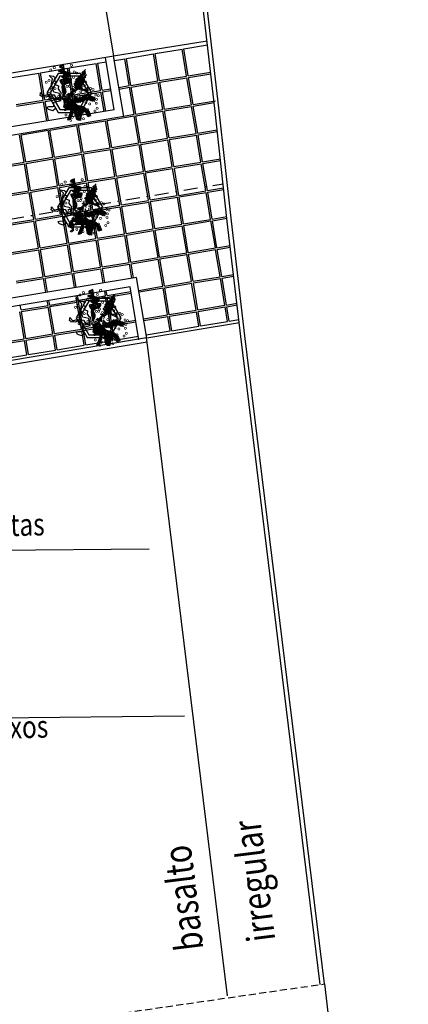
# Model space of a CAD drawing. Extents: x 154 to 994, y -35 to 559.
# Drawn here: x 805 to 833, y 254 to 325 of the extents above; entities that cross this region are included whole.
import ezdxf

# ---------------------------------------------------------------- set-up
doc = ezdxf.new("R2010")
doc.units = 0
doc.header["$LTSCALE"] = 2
doc.header["$MEASUREMENT"] = 0
doc.linetypes.add('DASHDOT', pattern=[1, 0.5, -0.25, 0, -0.25])
doc.linetypes.add('HIDDEN', pattern=[0.375, 0.25, -0.125])
doc.layers.get('0').update_dxf_attribs({"linetype": 'CONTINUOUS'})
for name, color, linetype in [('BUEIROS2', 7, 'CONTINUOUS'), ('DESCRICAO', 251, 'CONTINUOUS'), ('PISO', 253, 'CONTINUOUS'), ('PLANIMETRIA', 7, 'CONTINUOUS'), ('TPAV', 251, 'HIDDEN'), ('VEGETAÇÃO', 94, 'CONTINUOUS')]:
    doc.layers.add(name, color=color, linetype=linetype)
doc.styles.add('ROMANS', font='romans.shx', dxfattribs={"width": 0.75, "height": 3.5})
pattern_1 = [(42, (-5680.06263, -5858.3436), (-0.05063096026, 0.0562313781), [])]
pattern_2 = [(42, (-5680.83746, -5850.1547), (-0.05063096026, 0.0562313781), [])]
pattern_3 = [(42, (-5678.74617, -5866.26532), (-0.05063096026, 0.0562313781), [])]

msp = doc.modelspace()

# ---------------------------------------------------------------- hatches: boundary and pattern name
at = {"layer": 'PISO'}
h = msp.add_hatch(dxfattribs=at)
h.set_pattern_fill('ANSI31', color=94, scale=0.605334, angle=-3, style=0)
h.set_pattern_definition(pattern_2)
h.paths.add_polyline_path([(808.083, 319.541), (808.228, 319.832), (808.21, 319.976), (808.083, 320.281), (808.206, 320.404), (808.497, 320.493), (808.579, 320.567), (808.612, 320.695), (808.615, 320.76), (808.253, 320.792), (808.362, 320.89), (808.498, 321), (808.531, 321.141), (808.431, 321.211), (808.122, 321.279), (808.064, 321.659), (808.044, 321.777), (807.806, 321.698), (807.749, 321.597), (808.118, 321.448), (807.67, 321.329), (807.95, 321.223), (808.083, 321.021), (807.908, 320.914), (808.16, 320.758), (807.778, 320.661), (807.835, 320.515), (807.944, 320.353), (807.934, 320.172), (807.95, 319.976), (807.968, 319.833), (808.012, 319.674), (807.967, 319.56)])
h = msp.add_hatch(dxfattribs=at)
h.set_pattern_fill('ANSI31', color=94, scale=0.605334, angle=-3, style=0)
h.set_pattern_definition(pattern_2)
h.paths.add_polyline_path([(808.217, 319.612), (808.688, 319.912), (808.566, 320.074), (808.875, 320.006), (808.86, 320.214), (808.765, 320.388), (808.864, 320.552), (808.913, 320.731), (809.05, 320.88), (809.243, 321.077), (809.615, 321.473), (809.604, 321.279), (809.695, 321.028), (809.639, 320.953), (809.551, 320.75), (809.541, 320.568), (809.378, 320.174), (809.46, 320.014), (809.618, 320.058), (809.752, 320.129), (809.846, 319.942), (809.735, 319.792), (809.212, 320.001), (808.988, 319.935), (808.901, 319.758), (808.723, 319.845), (808.703, 319.469)])
h = msp.add_hatch(dxfattribs=at)
h.set_pattern_fill('ANSI31', color=94, scale=0.605334, angle=-3, style=0)
h.set_pattern_definition(pattern_2)
h.paths.add_polyline_path([(808.528, 319.349), (809.011, 318.882), (809.448, 318.781), (809.847, 318.461), (809.985, 318.117), (809.839, 318.072), (809.773, 318.037), (809.67, 318.315), (809.483, 318.468), (809.311, 318.152), (809.264, 317.765), (809.096, 317.787), (808.995, 317.844), (808.952, 318.002), (808.856, 318.656), (808.724, 318.611), (808.678, 318.237), (808.529, 317.881), (808.343, 317.8), (808.375, 317.915), (808.494, 318.208), (808.618, 318.578), (808.32, 318.593), (808.066, 318.724), (808.118, 318.968), (808.056, 319.27), (808.388, 319.408), (808.447, 319.535)])
h = msp.add_hatch(dxfattribs=at)
h.set_pattern_fill('ANSI31', color=94, scale=0.605334, angle=-3, style=0)
h.set_pattern_definition(pattern_2)
h.paths.add_polyline_path([(808.882, 319.56), (808.894, 319.539), (808.908, 319.52), (808.924, 319.503), (808.94, 319.488), (808.958, 319.474), (808.976, 319.463), (808.994, 319.453), (809.012, 319.445), (809.03, 319.438), (809.049, 319.433), (809.067, 319.43), (809.086, 319.428), (809.105, 319.429), (809.124, 319.431), (809.145, 319.435), (809.166, 319.441), (809.188, 319.449), (809.21, 319.458), (809.233, 319.47), (809.257, 319.482), (809.28, 319.495), (809.303, 319.51), (809.326, 319.524), (809.349, 319.539), (809.37, 319.555), (809.391, 319.569), (809.412, 319.584), (809.433, 319.597), (809.454, 319.61), (809.475, 319.621), (809.497, 319.631), (809.521, 319.639), (809.545, 319.644), (809.571, 319.648), (809.597, 319.65), (809.625, 319.651), (809.652, 319.649), (809.68, 319.646), (809.708, 319.642), (809.735, 319.636), (809.762, 319.629), (809.789, 319.621), (809.815, 319.613), (809.842, 319.603), (809.868, 319.593), (809.894, 319.583), (809.921, 319.573), (809.948, 319.562), (809.975, 319.552), (810.003, 319.542), (810.03, 319.532), (810.058, 319.523), (810.085, 319.513), (810.113, 319.505), (810.139, 319.496), (810.165, 319.488), (810.19, 319.48), (810.214, 319.473), (810.237, 319.465), (810.258, 319.456), (810.276, 319.446), (810.293, 319.434), (810.306, 319.42), (810.317, 319.404), (810.324, 319.385), (810.328, 319.364), (810.329, 319.341), (810.328, 319.317), (810.324, 319.293), (810.319, 319.268), (810.311, 319.244), (810.303, 319.221), (810.293, 319.2), (810.282, 319.18), (810.269, 319.163), (810.254, 319.149), (810.237, 319.138), (810.217, 319.13), (810.195, 319.126), (810.17, 319.126), (810.142, 319.131), (810.111, 319.138), (810.079, 319.149), (810.046, 319.161), (810.014, 319.174), (809.982, 319.187), (809.952, 319.198), (809.925, 319.208), (809.901, 319.216), (809.88, 319.221), (809.862, 319.223), (809.845, 319.225), (809.829, 319.225), (809.814, 319.224), (809.799, 319.223), (809.783, 319.222), (809.766, 319.222), (809.748, 319.221), (809.729, 319.22), (809.708, 319.219), (809.686, 319.216), (809.664, 319.212), (809.64, 319.205), (809.615, 319.197), (809.588, 319.185), (809.561, 319.172), (809.531, 319.157), (809.501, 319.141), (809.468, 319.125), (809.434, 319.109), (809.398, 319.094), (809.359, 319.08), (809.318, 319.069), (809.276, 319.059), (809.232, 319.052), (809.188, 319.046), (809.144, 319.043), (809.101, 319.041), (809.059, 319.04), (809.019, 319.042), (808.981, 319.044), (808.946, 319.049), (808.914, 319.055), (808.884, 319.063), (808.856, 319.073), (808.831, 319.085), (808.809, 319.1), (808.789, 319.116), (808.772, 319.136), (808.757, 319.157), (808.745, 319.181), (808.736, 319.207), (808.729, 319.234), (808.725, 319.263), (808.724, 319.294), (808.726, 319.325), (808.731, 319.358), (808.738, 319.392), (808.747, 319.425), (808.757, 319.459), (808.767, 319.492), (808.778, 319.525), (808.787, 319.556), (808.796, 319.586), (808.803, 319.613), (808.809, 319.639), (808.814, 319.661), (808.817, 319.68), (808.82, 319.694), (808.823, 319.704), (808.826, 319.709), (808.829, 319.707), (808.832, 319.7), (808.836, 319.688), (808.841, 319.671), (808.846, 319.651), (808.853, 319.629), (808.861, 319.606), (808.871, 319.582)])
h = msp.add_hatch(dxfattribs=at)
h.set_pattern_fill('ANSI31', color=94, scale=0.605334, angle=-3, style=0)
h.set_pattern_definition(pattern_1)
h.paths.add_polyline_path([(808.858, 311.352), (809.003, 311.643), (808.985, 311.787), (808.858, 312.092), (808.981, 312.216), (809.272, 312.304), (809.354, 312.378), (809.387, 312.506), (809.39, 312.571), (809.028, 312.603), (809.137, 312.701), (809.272, 312.811), (809.306, 312.952), (809.206, 313.022), (808.897, 313.09), (808.839, 313.47), (808.819, 313.588), (808.581, 313.509), (808.524, 313.408), (808.893, 313.259), (808.445, 313.14), (808.725, 313.034), (808.858, 312.832), (808.683, 312.725), (808.935, 312.569), (808.553, 312.472), (808.61, 312.326), (808.718, 312.164), (808.709, 311.983), (808.725, 311.787), (808.743, 311.644), (808.787, 311.486), (808.742, 311.371)])
h = msp.add_hatch(dxfattribs=at)
h.set_pattern_fill('ANSI31', color=94, scale=0.605334, angle=-3, style=0)
h.set_pattern_definition(pattern_1)
h.paths.add_polyline_path([(808.992, 311.423), (809.462, 311.723), (809.341, 311.885), (809.649, 311.817), (809.634, 312.026), (809.539, 312.199), (809.639, 312.363), (809.687, 312.542), (809.825, 312.691), (810.018, 312.888), (810.39, 313.285), (810.379, 313.09), (810.47, 312.839), (810.414, 312.764), (810.326, 312.561), (810.316, 312.379), (810.152, 311.985), (810.235, 311.825), (810.393, 311.869), (810.527, 311.94), (810.621, 311.753), (810.509, 311.603), (809.987, 311.812), (809.763, 311.746), (809.675, 311.569), (809.498, 311.656), (809.478, 311.28)])
h = msp.add_hatch(dxfattribs=at)
h.set_pattern_fill('ANSI31', color=94, scale=0.605334, angle=-3, style=0)
h.set_pattern_definition(pattern_1)
edge = h.paths.add_edge_path()
edge.add_line((808.775, 311.006), (808.767, 310.85))
edge.add_line((808.767, 310.85), (808.902, 310.713))
edge.add_line((808.902, 310.713), (808.819, 310.601))
edge.add_line((808.819, 310.601), (808.72, 310.45))
edge.add_line((808.72, 310.45), (808.83, 310.327))
edge.add_line((808.83, 310.327), (808.77, 310.162))
edge.add_line((808.77, 310.162), (808.771, 309.941))
edge.add_line((808.771, 309.941), (808.685, 309.79))
edge.add_line((808.685, 309.79), (808.427, 309.829))
edge.add_line((808.427, 309.829), (808.646, 310.038))
edge.add_line((808.646, 310.038), (808.278, 310.214))
edge.add_line((808.278, 310.214), (808.373, 310.258))
h = msp.add_hatch(dxfattribs=at)
h.set_pattern_fill('ANSI31', color=94, scale=0.605334, angle=-3, style=0)
h.set_pattern_definition(pattern_1)
h.paths.add_polyline_path([(809.303, 311.16), (809.786, 310.693), (810.222, 310.592), (810.622, 310.273), (810.76, 309.928), (810.614, 309.883), (810.547, 309.848), (810.445, 310.126), (810.258, 310.279), (810.085, 309.963), (810.039, 309.576), (809.871, 309.598), (809.77, 309.655), (809.726, 309.813), (809.631, 310.467), (809.498, 310.422), (809.453, 310.048), (809.304, 309.692), (809.118, 309.611), (809.15, 309.726), (809.269, 310.019), (809.393, 310.389), (809.094, 310.405), (808.841, 310.535), (808.893, 310.779), (808.831, 311.081), (809.163, 311.219), (809.222, 311.346)])
h = msp.add_hatch(dxfattribs=at)
h.set_pattern_fill('ANSI31', color=94, scale=0.605334, angle=-3, style=0)
h.set_pattern_definition(pattern_1)
h.paths.add_polyline_path([(809.656, 311.371), (809.669, 311.35), (809.683, 311.331), (809.699, 311.314), (809.715, 311.299), (809.733, 311.286), (809.75, 311.274), (809.769, 311.264), (809.787, 311.256), (809.805, 311.249), (809.823, 311.244), (809.842, 311.241), (809.861, 311.239), (809.88, 311.24), (809.899, 311.242), (809.92, 311.246), (809.941, 311.252), (809.962, 311.26), (809.985, 311.27), (810.008, 311.281), (810.032, 311.293), (810.055, 311.307), (810.078, 311.321), (810.101, 311.336), (810.123, 311.351), (810.145, 311.366), (810.166, 311.38), (810.187, 311.395), (810.207, 311.408), (810.228, 311.421), (810.25, 311.432), (810.272, 311.442), (810.296, 311.45), (810.32, 311.456), (810.346, 311.459), (810.372, 311.461), (810.399, 311.462), (810.427, 311.46), (810.455, 311.457), (810.482, 311.453), (810.51, 311.447), (810.537, 311.44), (810.564, 311.432), (810.59, 311.424), (810.617, 311.414), (810.643, 311.404), (810.669, 311.394), (810.696, 311.384), (810.723, 311.373), (810.75, 311.363), (810.778, 311.353), (810.805, 311.343), (810.833, 311.334), (810.86, 311.324), (810.887, 311.316), (810.914, 311.307), (810.94, 311.299), (810.965, 311.291), (810.989, 311.284), (811.012, 311.276), (811.032, 311.267), (811.051, 311.257), (811.068, 311.245), (811.081, 311.232), (811.092, 311.215), (811.099, 311.197), (811.103, 311.175), (811.104, 311.153), (811.103, 311.129), (811.099, 311.104), (811.094, 311.079), (811.086, 311.055), (811.078, 311.032), (811.068, 311.011), (811.056, 310.992), (811.043, 310.975), (811.029, 310.96), (811.012, 310.949), (810.992, 310.941), (810.97, 310.937), (810.945, 310.937), (810.917, 310.942), (810.886, 310.949), (810.854, 310.96), (810.821, 310.972), (810.789, 310.985), (810.757, 310.998), (810.727, 311.01), (810.7, 311.02), (810.676, 311.027), (810.655, 311.032), (810.636, 311.035), (810.619, 311.036), (810.604, 311.036), (810.589, 311.035), (810.573, 311.034), (810.558, 311.033), (810.541, 311.033), (810.523, 311.032), (810.503, 311.031), (810.483, 311.03), (810.461, 311.027), (810.438, 311.023), (810.414, 311.016), (810.389, 311.008), (810.363, 310.996), (810.335, 310.983), (810.306, 310.968), (810.276, 310.952), (810.243, 310.936), (810.209, 310.92), (810.173, 310.905), (810.134, 310.891), (810.093, 310.88), (810.051, 310.87), (810.007, 310.863), (809.963, 310.857), (809.919, 310.854), (809.876, 310.852), (809.834, 310.851), (809.794, 310.853), (809.756, 310.856), (809.721, 310.86), (809.689, 310.866), (809.659, 310.874), (809.631, 310.884), (809.606, 310.896), (809.584, 310.911), (809.564, 310.928), (809.547, 310.947), (809.532, 310.968), (809.52, 310.992), (809.511, 311.018), (809.504, 311.045), (809.5, 311.074), (809.499, 311.105), (809.501, 311.136), (809.506, 311.169), (809.513, 311.203), (809.522, 311.236), (809.531, 311.27), (809.542, 311.303), (809.552, 311.336), (809.562, 311.367), (809.571, 311.397), (809.578, 311.425), (809.584, 311.45), (809.589, 311.472), (809.592, 311.491), (809.595, 311.505), (809.598, 311.515), (809.601, 311.52), (809.603, 311.518), (809.607, 311.511), (809.611, 311.499), (809.615, 311.482), (809.621, 311.462), (809.628, 311.44), (809.636, 311.417), (809.645, 311.393)])
h = msp.add_hatch(dxfattribs=at)
h.set_pattern_fill('ANSI31', color=94, scale=0.605334, angle=-3, style=0)
h.set_pattern_definition(pattern_3)
h.paths.add_polyline_path([(810.174, 303.43), (810.32, 303.721), (810.301, 303.865), (810.174, 304.17), (810.298, 304.294), (810.588, 304.383), (810.67, 304.456), (810.703, 304.584), (810.706, 304.649), (810.344, 304.681), (810.453, 304.779), (810.589, 304.889), (810.622, 305.03), (810.522, 305.1), (810.213, 305.168), (810.155, 305.548), (810.136, 305.666), (809.897, 305.587), (809.84, 305.487), (810.209, 305.337), (809.761, 305.218), (810.042, 305.112), (810.174, 304.911), (809.999, 304.803), (810.251, 304.647), (809.869, 304.55), (809.926, 304.404), (810.035, 304.243), (810.025, 304.061), (810.041, 303.866), (810.06, 303.722), (810.103, 303.564), (810.058, 303.449)])
h = msp.add_hatch(dxfattribs=at)
h.set_pattern_fill('ANSI31', color=94, scale=0.605334, angle=-3, style=0)
h.set_pattern_definition(pattern_3)
h.paths.add_polyline_path([(810.308, 303.501), (810.779, 303.801), (810.657, 303.963), (810.966, 303.895), (810.951, 304.104), (810.856, 304.278), (810.956, 304.441), (811.004, 304.62), (811.142, 304.769), (811.334, 304.967), (811.706, 305.363), (811.696, 305.169), (811.787, 304.917), (811.731, 304.842), (811.642, 304.639), (811.633, 304.458), (811.469, 304.064), (811.551, 303.903), (811.71, 303.947), (811.844, 304.018), (811.938, 303.831), (811.826, 303.681), (811.304, 303.891), (811.079, 303.824), (810.992, 303.647), (810.814, 303.734), (810.795, 303.359)])
h = msp.add_hatch(dxfattribs=at)
h.set_pattern_fill('ANSI31', color=94, scale=0.605334, angle=-3, style=0)
h.set_pattern_definition(pattern_3)
h.paths.add_polyline_path([(810.619, 303.238), (811.102, 302.771), (811.539, 302.67), (811.938, 302.351), (812.076, 302.006), (811.931, 301.962), (811.864, 301.926), (811.761, 302.204), (811.574, 302.357), (811.402, 302.041), (811.356, 301.654), (811.188, 301.676), (811.087, 301.733), (811.043, 301.891), (810.947, 302.546), (810.815, 302.501), (810.769, 302.126), (810.621, 301.771), (810.434, 301.689), (810.466, 301.805), (810.586, 302.097), (810.709, 302.467), (810.411, 302.483), (810.158, 302.613), (810.209, 302.857), (810.147, 303.159), (810.48, 303.297), (810.538, 303.424)])
h = msp.add_hatch(dxfattribs=at)
h.set_pattern_fill('ANSI31', color=94, scale=0.605334, angle=-3, style=0)
h.set_pattern_definition(pattern_3)
h.paths.add_polyline_path([(810.973, 303.449), (810.986, 303.428), (811, 303.409), (811.015, 303.392), (811.032, 303.377), (811.049, 303.364), (811.067, 303.352), (811.085, 303.342), (811.103, 303.334), (811.122, 303.327), (811.14, 303.322), (811.158, 303.319), (811.177, 303.318), (811.196, 303.318), (811.216, 303.32), (811.236, 303.324), (811.257, 303.33), (811.279, 303.338), (811.302, 303.348), (811.325, 303.359), (811.348, 303.371), (811.371, 303.385), (811.395, 303.399), (811.418, 303.414), (811.44, 303.429), (811.461, 303.444), (811.482, 303.459), (811.503, 303.473), (811.524, 303.487), (811.545, 303.499), (811.566, 303.51), (811.589, 303.52), (811.612, 303.528), (811.637, 303.534), (811.662, 303.538), (811.689, 303.54), (811.716, 303.54), (811.743, 303.538), (811.771, 303.536), (811.799, 303.531), (811.826, 303.525), (811.853, 303.519), (811.88, 303.511), (811.907, 303.502), (811.933, 303.493), (811.959, 303.483), (811.986, 303.472), (812.012, 303.462), (812.039, 303.452), (812.066, 303.441), (812.094, 303.431), (812.122, 303.421), (812.149, 303.412), (812.177, 303.403), (812.204, 303.394), (812.23, 303.385), (812.256, 303.377), (812.282, 303.37), (812.306, 303.362), (812.328, 303.354), (812.349, 303.345), (812.368, 303.335), (812.384, 303.324), (812.398, 303.31), (812.408, 303.294), (812.415, 303.275), (812.419, 303.254), (812.42, 303.231), (812.419, 303.207), (812.416, 303.182), (812.41, 303.158), (812.403, 303.133), (812.394, 303.11), (812.384, 303.089), (812.373, 303.07), (812.36, 303.053), (812.345, 303.039), (812.328, 303.027), (812.309, 303.02), (812.286, 303.016), (812.261, 303.016), (812.233, 303.02), (812.203, 303.028), (812.17, 303.038), (812.138, 303.05), (812.105, 303.063), (812.073, 303.076), (812.043, 303.088), (812.016, 303.098), (811.992, 303.105), (811.971, 303.11), (811.953, 303.113), (811.936, 303.114), (811.92, 303.114), (811.905, 303.114), (811.89, 303.113), (811.874, 303.112), (811.857, 303.111), (811.839, 303.111), (811.82, 303.11), (811.799, 303.108), (811.778, 303.105), (811.755, 303.101), (811.731, 303.095), (811.706, 303.086), (811.679, 303.075), (811.652, 303.061), (811.623, 303.046), (811.592, 303.03), (811.56, 303.014), (811.525, 302.998), (811.489, 302.983), (811.451, 302.969), (811.41, 302.958), (811.367, 302.949), (811.324, 302.941), (811.28, 302.936), (811.236, 302.932), (811.192, 302.93), (811.15, 302.93), (811.11, 302.931), (811.073, 302.934), (811.038, 302.938), (811.005, 302.944), (810.975, 302.952), (810.948, 302.962), (810.923, 302.975), (810.9, 302.989), (810.88, 303.006), (810.863, 303.025), (810.848, 303.047), (810.836, 303.07), (810.827, 303.096), (810.82, 303.123), (810.817, 303.153), (810.816, 303.183), (810.818, 303.215), (810.822, 303.247), (810.829, 303.281), (810.838, 303.315), (810.848, 303.348), (810.858, 303.382), (810.869, 303.414), (810.879, 303.445), (810.888, 303.475), (810.895, 303.503), (810.9, 303.528), (810.905, 303.55), (810.909, 303.569), (810.912, 303.583), (810.914, 303.593), (810.917, 303.598), (810.92, 303.597), (810.923, 303.59), (810.927, 303.577), (810.932, 303.56), (810.938, 303.54), (810.944, 303.518), (810.952, 303.495), (810.962, 303.472)])

# ---------------------------------------------------------------- linework, layer by layer
msp.add_line((811.649, 322.393), (801.379, 384.417))
msp.add_lwpolyline([(819.764, 255.104), (814.07, 301.515), (813.989, 302.204)])
at = {"layer": 'BUEIROS2'}
for p, q in [((778.397, 286.777), (814.179, 287.111)), ((776.114, 274.7), (816.695, 275.142))]:
    msp.add_line(p, q, dxfattribs=at)
at = {"layer": 'PISO'}
for p, q in [((811.628, 322.401), (818.311, 323.474)), ((814.592, 322.565), (816.525, 322.888)), ((816.849, 320.955), (816.525, 322.888)), ((816.644, 322.908), (818.337, 323.191)), ((816.967, 320.975), (816.644, 322.908)), ((811.682, 322.078), (812.423, 322.202)), ((812.746, 320.269), (812.423, 322.202)), ((812.541, 322.222), (814.474, 322.545)), ((812.864, 320.289), (812.541, 322.222)), ((814.797, 320.612), (814.474, 322.545)), ((814.916, 320.632), (814.592, 322.565)), ((806.387, 321.193), (808.32, 321.516)), ((808.643, 319.583), (808.32, 321.516)), ((808.439, 321.536), (810.371, 321.859)), ((808.762, 319.603), (808.439, 321.536)), ((810.695, 319.926), (810.371, 321.859)), ((810.49, 321.879), (811.091, 321.979)), ((810.49, 321.879), (811.091, 321.979)), ((810.813, 319.946), (810.49, 321.879)), ((810.813, 319.946), (810.49, 321.879)), ((804.336, 320.85), (806.269, 321.173)), ((806.592, 319.24), (806.269, 321.173)), ((806.71, 319.26), (806.387, 321.193)), ((814.916, 320.632), (816.849, 320.955)), ((814.935, 320.513), (816.868, 320.837)), ((817.192, 318.904), (816.868, 320.837)), ((816.967, 320.975), (818.563, 321.242)), ((816.987, 320.856), (818.577, 321.122)), ((817.31, 318.923), (816.987, 320.856)), ((812.005, 320.145), (812.746, 320.269)), ((812.025, 320.027), (812.766, 320.151)), ((813.089, 318.218), (812.766, 320.151)), ((812.864, 320.289), (814.797, 320.612)), ((812.884, 320.171), (814.817, 320.494)), ((813.207, 318.238), (812.884, 320.171)), ((815.14, 318.561), (814.817, 320.494)), ((815.259, 318.58), (814.935, 320.513)), ((806.71, 319.26), (808.643, 319.583)), ((806.73, 319.142), (808.663, 319.465)), ((808.893, 318.089), (808.663, 319.465)), ((808.762, 319.603), (810.695, 319.926)), ((808.781, 319.485), (810.714, 319.808)), ((809.012, 318.108), (808.781, 319.485)), ((810.945, 318.43), (810.714, 319.808)), ((810.813, 319.946), (811.414, 320.046)), ((810.813, 319.946), (811.414, 320.046)), ((810.833, 319.828), (811.433, 319.928)), ((810.833, 319.828), (811.433, 319.928)), ((811.063, 318.453), (810.833, 319.828)), ((811.063, 318.45), (810.833, 319.828)), ((804.659, 318.917), (806.592, 319.24)), ((804.679, 318.799), (806.612, 319.122)), ((806.842, 317.747), (806.612, 319.122)), ((806.96, 317.767), (806.73, 319.142)), ((815.259, 318.58), (817.192, 318.904)), ((815.278, 318.462), (817.211, 318.785)), ((817.534, 316.852), (817.211, 318.785)), ((817.31, 318.923), (818.906, 319.19)), ((817.33, 318.805), (818.818, 319.054)), ((817.653, 316.872), (817.33, 318.805)), ((811.176, 317.776), (813.109, 318.099)), ((812.348, 318.094), (813.089, 318.218)), ((813.432, 316.166), (813.109, 318.099)), ((813.207, 318.238), (815.14, 318.561)), ((813.227, 318.119), (815.16, 318.442)), ((813.55, 316.186), (813.227, 318.119)), ((815.483, 316.509), (815.16, 318.442)), ((815.601, 316.529), (815.278, 318.462)), ((806.843, 317.741), (806.841, 317.75)), ((806.961, 317.761), (806.96, 317.768)), ((807.073, 317.09), (809.006, 317.414)), ((809.329, 315.481), (809.006, 317.414)), ((809.124, 317.433), (811.057, 317.756)), ((809.447, 315.5), (809.124, 317.433)), ((811.38, 315.824), (811.057, 317.756)), ((811.499, 315.843), (811.176, 317.776)), ((805.227, 314.795), (804.903, 316.728)), ((805.022, 316.748), (806.955, 317.071)), ((805.345, 314.815), (805.022, 316.748)), ((807.278, 315.138), (806.955, 317.071)), ((807.396, 315.157), (807.073, 317.09)), ((815.601, 316.529), (817.534, 316.852)), ((815.621, 316.411), (817.554, 316.734)), ((817.877, 314.801), (817.554, 316.734)), ((817.653, 316.872), (819.035, 317.103)), ((817.673, 316.754), (819.048, 316.984)), ((817.996, 314.821), (817.673, 316.754)), ((809.447, 315.5), (811.38, 315.824)), ((811.499, 315.843), (813.432, 316.166)), ((811.519, 315.725), (813.452, 316.048)), ((813.775, 314.115), (813.452, 316.048)), ((813.55, 316.186), (815.483, 316.509)), ((813.57, 316.068), (815.503, 316.391)), ((813.893, 314.135), (813.57, 316.068)), ((815.826, 314.458), (815.503, 316.391)), ((815.944, 314.478), (815.621, 316.411)), ((805.345, 314.815), (807.278, 315.138)), ((807.396, 315.157), (809.329, 315.481)), ((807.416, 315.039), (809.349, 315.362)), ((809.672, 313.429), (809.349, 315.362)), ((809.467, 315.382), (811.4, 315.705)), ((809.79, 313.449), (809.467, 315.382)), ((811.723, 313.772), (811.4, 315.705)), ((811.842, 313.792), (811.519, 315.725)), ((803.294, 314.472), (805.227, 314.795)), ((803.313, 314.353), (805.246, 314.676)), ((805.569, 312.743), (805.246, 314.676)), ((805.365, 314.696), (807.298, 315.019)), ((805.688, 312.763), (805.365, 314.696)), ((807.621, 313.086), (807.298, 315.019)), ((807.739, 313.106), (807.416, 315.039)), ((813.893, 314.135), (815.826, 314.458)), ((815.944, 314.478), (817.877, 314.801)), ((815.964, 314.359), (817.897, 314.683)), ((818.22, 312.75), (817.897, 314.683)), ((817.996, 314.821), (819.263, 315.033)), ((818.016, 314.702), (819.276, 314.913)), ((818.339, 312.769), (818.016, 314.702)), ((809.79, 313.449), (811.723, 313.772)), ((811.842, 313.792), (813.775, 314.115)), ((811.862, 313.674), (813.795, 313.997)), ((814.118, 312.064), (813.795, 313.997)), ((813.913, 314.017), (815.846, 314.34)), ((814.236, 312.084), (813.913, 314.017)), ((816.169, 312.407), (815.846, 314.34)), ((816.296, 312.417), (815.973, 314.35)), ((805.688, 312.763), (807.621, 313.086)), ((807.739, 313.106), (809.672, 313.429)), ((807.759, 312.988), (809.692, 313.311)), ((810.015, 311.378), (809.692, 313.311)), ((809.81, 313.331), (811.743, 313.654)), ((810.133, 311.398), (809.81, 313.331)), ((812.066, 311.721), (811.743, 313.654)), ((812.193, 311.731), (811.87, 313.664)), ((803.636, 312.42), (805.569, 312.743)), ((803.656, 312.302), (805.589, 312.625)), ((805.912, 310.692), (805.589, 312.625)), ((805.708, 312.645), (807.641, 312.968)), ((806.031, 310.712), (805.708, 312.645)), ((807.964, 311.035), (807.641, 312.968)), ((808.082, 311.055), (807.759, 312.988)), ((814.236, 312.084), (816.169, 312.407)), ((816.296, 312.417), (818.229, 312.74)), ((816.315, 312.299), (818.248, 312.622)), ((816.639, 310.366), (816.315, 312.299)), ((818.563, 310.698), (818.24, 312.631)), ((818.339, 312.769), (819.491, 312.962)), ((818.358, 312.651), (819.504, 312.843)), ((818.682, 310.718), (818.358, 312.651)), ((810.133, 311.398), (812.066, 311.721)), ((810.153, 311.279), (812.086, 311.603)), ((812.409, 309.67), (812.086, 311.603)), ((812.193, 311.731), (814.126, 312.054)), ((812.213, 311.613), (814.146, 311.936)), ((812.536, 309.68), (812.213, 311.613)), ((814.461, 310.012), (814.137, 311.945)), ((814.256, 311.965), (816.189, 312.288)), ((814.579, 310.032), (814.256, 311.965)), ((816.512, 310.355), (816.189, 312.288)), ((806.031, 310.712), (807.964, 311.035)), ((806.05, 310.594), (807.983, 310.917)), ((808.307, 308.984), (807.983, 310.917)), ((808.082, 311.055), (810.015, 311.378)), ((808.102, 310.936), (810.035, 311.26)), ((808.425, 309.003), (808.102, 310.936)), ((810.358, 309.327), (810.035, 311.26)), ((810.476, 309.346), (810.153, 311.279)), ((818.682, 310.718), (819.719, 310.891)), ((803.979, 310.369), (805.912, 310.692)), ((803.999, 310.251), (805.932, 310.574)), ((806.255, 308.641), (805.932, 310.574)), ((806.374, 308.661), (806.05, 310.594)), ((814.579, 310.032), (816.512, 310.355)), ((814.599, 309.914), (816.532, 310.237)), ((816.855, 308.304), (816.532, 310.237)), ((816.63, 310.375), (818.563, 310.698)), ((816.65, 310.257), (818.583, 310.58)), ((816.973, 308.324), (816.65, 310.257)), ((818.906, 308.647), (818.583, 310.58)), ((818.701, 310.6), (819.732, 310.772)), ((819.024, 308.667), (818.701, 310.6)), ((810.476, 309.346), (812.409, 309.67)), ((810.496, 309.228), (812.429, 309.551)), ((812.752, 307.618), (812.429, 309.551)), ((812.528, 309.689), (814.461, 310.012)), ((812.547, 309.571), (814.48, 309.894)), ((812.871, 307.638), (812.547, 309.571)), ((814.804, 307.961), (814.48, 309.894)), ((814.922, 307.981), (814.599, 309.914)), ((806.374, 308.661), (808.307, 308.984)), ((806.393, 308.542), (808.326, 308.865)), ((808.65, 306.932), (808.326, 308.865)), ((808.425, 309.003), (810.358, 309.327)), ((808.445, 308.885), (810.378, 309.208)), ((808.768, 306.952), (808.445, 308.885)), ((810.701, 307.275), (810.378, 309.208)), ((810.819, 307.295), (810.496, 309.228)), ((819.024, 308.667), (819.959, 308.823)), ((804.322, 308.318), (806.255, 308.641)), ((804.342, 308.199), (806.275, 308.522)), ((806.598, 306.589), (806.275, 308.522)), ((806.717, 306.609), (806.393, 308.542)), ((814.922, 307.981), (816.855, 308.304)), ((814.942, 307.863), (816.875, 308.186)), ((817.189, 306.262), (816.866, 308.195)), ((816.973, 308.324), (818.906, 308.647)), ((816.993, 308.206), (818.926, 308.529)), ((817.317, 306.27), (816.993, 308.202)), ((819.25, 306.593), (818.926, 308.526)), ((819.044, 308.548), (819.973, 308.704)), ((819.368, 306.612), (819.045, 308.545)), ((810.819, 307.295), (812.752, 307.618)), ((810.839, 307.177), (812.772, 307.5)), ((810.839, 307.177), (812.772, 307.5)), ((812.941, 306.49), (812.772, 307.5)), ((812.871, 307.638), (814.804, 307.961)), ((812.89, 307.52), (814.823, 307.843)), ((813.058, 306.517), (812.89, 307.52)), ((815.146, 305.91), (814.823, 307.843)), ((815.265, 305.93), (814.942, 307.863)), ((806.717, 306.609), (808.65, 306.932)), ((806.736, 306.491), (808.669, 306.814)), ((808.838, 305.807), (808.669, 306.814)), ((808.768, 306.952), (810.701, 307.275)), ((808.788, 306.834), (810.721, 307.157)), ((808.956, 305.827), (808.788, 306.834)), ((810.889, 306.148), (810.721, 307.157)), ((811.008, 306.168), (810.839, 307.177)), ((819.369, 306.605), (820.202, 306.744)), ((804.665, 306.266), (806.598, 306.589)), ((804.685, 306.148), (806.618, 306.471)), ((806.786, 305.465), (806.618, 306.471)), ((806.904, 305.485), (806.736, 306.491)), ((815.266, 305.922), (817.199, 306.245)), ((815.286, 305.804), (817.219, 306.127)), ((817.534, 304.203), (817.21, 306.136)), ((817.318, 306.262), (819.251, 306.585)), ((817.338, 306.144), (819.271, 306.467)), ((817.661, 304.211), (817.338, 306.144)), ((819.594, 304.534), (819.271, 306.467)), ((819.389, 306.487), (820.216, 306.625)), ((819.712, 304.554), (819.389, 306.487)), ((811.044, 305.224), (810.988, 305.557)), ((811.162, 305.244), (811.107, 305.576)), ((811.162, 305.244), (812.868, 305.529)), ((811.182, 305.125), (812.888, 305.411)), ((813.425, 305.614), (815.148, 305.902)), ((813.445, 305.496), (815.167, 305.784)), ((815.491, 303.851), (815.167, 305.784)), ((815.609, 303.871), (815.286, 305.804)), ((805.008, 304.215), (804.952, 304.552)), ((806.941, 304.538), (806.885, 304.874)), ((807.059, 304.558), (807.003, 304.893)), ((807.059, 304.558), (808.992, 304.881)), ((807.071, 304.449), (809.004, 304.772)), ((808.992, 304.881), (808.937, 305.215)), ((809.28, 303.113), (808.957, 305.046)), ((809.327, 302.839), (809.004, 304.772)), ((809.111, 304.901), (809.055, 305.235)), ((809.398, 303.133), (809.075, 305.066)), ((809.111, 304.901), (811.044, 305.224)), ((809.122, 304.792), (811.055, 305.115)), ((809.445, 302.859), (809.122, 304.792)), ((811.378, 303.182), (811.055, 305.115)), ((811.497, 303.202), (811.174, 305.135)), ((817.652, 304.22), (819.585, 304.543)), ((819.704, 304.563), (820.444, 304.687)), ((819.724, 304.445), (820.458, 304.567)), ((805.233, 302.144), (804.91, 304.077)), ((805.008, 304.215), (806.941, 304.538)), ((805.028, 304.097), (806.961, 304.42)), ((805.351, 302.164), (805.028, 304.097)), ((807.276, 302.496), (806.953, 304.429)), ((807.394, 302.516), (807.071, 304.449)), ((813.767, 303.574), (815.482, 303.86)), ((815.601, 303.88), (817.534, 304.203)), ((815.62, 303.762), (817.553, 304.085)), ((817.727, 303.049), (817.553, 304.085)), ((817.672, 304.102), (819.605, 304.425)), ((817.852, 303.067), (817.681, 304.092)), ((819.778, 303.389), (819.605, 304.425)), ((819.897, 303.408), (819.724, 304.445)), ((809.445, 302.859), (811.378, 303.182)), ((809.445, 302.859), (811.378, 303.182)), ((811.505, 303.192), (813.211, 303.478)), ((811.517, 303.083), (813.229, 303.37)), ((813.786, 303.455), (815.502, 303.742)), ((814.014, 302.211), (820.644, 303.31)), ((815.675, 302.706), (815.502, 303.742)), ((815.794, 302.726), (815.62, 303.762)), ((817.852, 303.067), (819.785, 303.39)), ((819.897, 303.408), (820.58, 303.523)), ((805.343, 302.173), (807.276, 302.496)), ((807.394, 302.516), (809.327, 302.839)), ((807.414, 302.398), (809.347, 302.721)), ((809.52, 301.685), (809.347, 302.721)), ((809.465, 302.74), (811.398, 303.064)), ((809.465, 302.74), (811.398, 303.064)), ((809.638, 301.704), (809.465, 302.74)), ((811.571, 302.028), (811.398, 303.064)), ((811.69, 302.047), (811.517, 303.083)), ((813.96, 302.419), (815.682, 302.707)), ((815.794, 302.726), (817.733, 303.05)), ((803.291, 301.83), (805.224, 302.153)), ((803.311, 301.712), (805.244, 302.035)), ((805.417, 300.999), (805.244, 302.035)), ((805.363, 302.055), (807.296, 302.378)), ((805.536, 301.019), (805.363, 302.055)), ((807.469, 301.342), (807.296, 302.378)), ((807.587, 301.361), (807.414, 302.398)), ((809.638, 301.704), (811.578, 302.029)), ((811.69, 302.047), (813.402, 302.334)), ((805.536, 301.019), (807.475, 301.343)), ((807.587, 301.361), (809.527, 301.686)), ((803.491, 300.677), (805.424, 301))]:
    msp.add_line(p, q, dxfattribs=at)
at = {"layer": 'PISO', "color": 94}
for points in [[(808.083, 319.541), (808.228, 319.832), (808.21, 319.976), (808.083, 320.281), (808.206, 320.404), (808.497, 320.493), (808.579, 320.567), (808.612, 320.695), (808.615, 320.76), (808.253, 320.792), (808.362, 320.89), (808.498, 321), (808.531, 321.141), (808.431, 321.211), (808.122, 321.279), (808.064, 321.659), (808.044, 321.777), (807.806, 321.698), (807.749, 321.597), (808.118, 321.448), (807.67, 321.329), (807.95, 321.223), (808.083, 321.021), (807.908, 320.914), (808.16, 320.758), (807.778, 320.661), (807.835, 320.515), (807.944, 320.353), (807.934, 320.172), (807.95, 319.976), (807.968, 319.833), (808.012, 319.674), (807.967, 319.56)], [(808.528, 319.349), (809.011, 318.882), (809.448, 318.781), (809.847, 318.461), (809.985, 318.117), (809.839, 318.072), (809.773, 318.037), (809.67, 318.315), (809.483, 318.468), (809.311, 318.152), (809.264, 317.765), (809.096, 317.787), (808.995, 317.844), (808.952, 318.002), (808.856, 318.656), (808.724, 318.611), (808.678, 318.237), (808.529, 317.881), (808.343, 317.8), (808.375, 317.915), (808.494, 318.208), (808.618, 318.578), (808.32, 318.593), (808.066, 318.724), (808.118, 318.968), (808.056, 319.27), (808.388, 319.408), (808.447, 319.535)], [(808.858, 311.352), (809.003, 311.643), (808.985, 311.787), (808.858, 312.092), (808.981, 312.216), (809.272, 312.304), (809.354, 312.378), (809.387, 312.506), (809.39, 312.571), (809.028, 312.603), (809.137, 312.701), (809.272, 312.811), (809.306, 312.952), (809.206, 313.022), (808.897, 313.09), (808.839, 313.47), (808.819, 313.588), (808.581, 313.509), (808.524, 313.408), (808.893, 313.259), (808.445, 313.14), (808.725, 313.034), (808.858, 312.832), (808.683, 312.725), (808.935, 312.569), (808.553, 312.472), (808.61, 312.326), (808.718, 312.164), (808.709, 311.983), (808.725, 311.787), (808.743, 311.644), (808.787, 311.486), (808.742, 311.371)], [(809.303, 311.16), (809.786, 310.693), (810.222, 310.592), (810.622, 310.273), (810.76, 309.928), (810.614, 309.883), (810.547, 309.848), (810.445, 310.126), (810.258, 310.279), (810.085, 309.963), (810.039, 309.576), (809.871, 309.598), (809.77, 309.655), (809.726, 309.813), (809.631, 310.467), (809.498, 310.422), (809.453, 310.048), (809.304, 309.692), (809.118, 309.611), (809.15, 309.726), (809.269, 310.019), (809.393, 310.389), (809.094, 310.405), (808.841, 310.535), (808.893, 310.779), (808.831, 311.081), (809.163, 311.219), (809.222, 311.346)], [(810.174, 303.43), (810.32, 303.721), (810.301, 303.865), (810.174, 304.17), (810.298, 304.294), (810.588, 304.383), (810.67, 304.456), (810.703, 304.584), (810.706, 304.649), (810.344, 304.681), (810.453, 304.779), (810.589, 304.889), (810.622, 305.03), (810.522, 305.1), (810.213, 305.168), (810.155, 305.548), (810.136, 305.666), (809.897, 305.587), (809.84, 305.487), (810.209, 305.337), (809.761, 305.218), (810.042, 305.112), (810.174, 304.911), (809.999, 304.803), (810.251, 304.647), (809.869, 304.55), (809.926, 304.404), (810.035, 304.243), (810.025, 304.061), (810.041, 303.866), (810.06, 303.722), (810.103, 303.564), (810.058, 303.449)], [(810.619, 303.238), (811.102, 302.771), (811.539, 302.67), (811.938, 302.351), (812.076, 302.006), (811.931, 301.962), (811.864, 301.926), (811.761, 302.204), (811.574, 302.357), (811.402, 302.041), (811.356, 301.654), (811.188, 301.676), (811.087, 301.733), (811.043, 301.891), (810.947, 302.546), (810.815, 302.501), (810.769, 302.126), (810.621, 301.771), (810.434, 301.689), (810.466, 301.805), (810.586, 302.097), (810.709, 302.467), (810.411, 302.483), (810.158, 302.613), (810.209, 302.857), (810.147, 303.159), (810.48, 303.297), (810.538, 303.424)]]:
    msp.add_lwpolyline(points, close=True, dxfattribs=at)
for points in [[(807.46, 318.686), (807.436, 318.601), (807.273, 318.466), (807.055, 318.53), (806.953, 318.574), (806.883, 318.721), (806.989, 318.767), (807.263, 318.779), (807.342, 318.801), (807.358, 319.098), (807.884, 319.214), (807.512, 319.311), (807.151, 319.369), (807.156, 319.473), (806.963, 319.509), (806.804, 319.439), (806.507, 319.481), (806.381, 319.565), (806.402, 319.72), (806.405, 319.772), (806.602, 319.567), (806.681, 319.575), (806.838, 319.606), (807.41, 319.602), (807.407, 319.537), (807.481, 319.456), (807.606, 319.371), (807.76, 319.324), (807.847, 319.255), (807.815, 319.386), (807.754, 319.714), (807.343, 319.813), (807.267, 320.09), (807.192, 320.393), (807.262, 320.753), (807.015, 320.999), (807.338, 320.956), (807.45, 320.86), (807.361, 320.644), (807.539, 320.569), (807.373, 320.383), (807.679, 320.263), (807.654, 320.031), (807.751, 319.909), (807.85, 319.813), (807.832, 319.463)], [(808.235, 310.497), (808.211, 310.412), (808.047, 310.278), (807.83, 310.341), (807.728, 310.385), (807.658, 310.532), (807.764, 310.578), (808.038, 310.59), (808.117, 310.612), (808.133, 310.909), (808.659, 311.025), (808.287, 311.122), (807.926, 311.18), (807.931, 311.284), (807.738, 311.32), (807.578, 311.25), (807.281, 311.292), (807.156, 311.376), (807.177, 311.531), (807.18, 311.583), (807.377, 311.378), (807.455, 311.386), (807.613, 311.417), (808.185, 311.413), (808.182, 311.348), (808.255, 311.267), (808.381, 311.182), (808.535, 311.135), (808.622, 311.066), (808.59, 311.197), (808.529, 311.525), (808.118, 311.624), (808.042, 311.901), (807.966, 312.204), (808.037, 312.564), (807.79, 312.81), (808.113, 312.768), (808.225, 312.671), (808.136, 312.455), (808.314, 312.38), (808.148, 312.194), (808.454, 312.074), (808.429, 311.842), (808.526, 311.72), (808.625, 311.624), (808.607, 311.274)], [(809.551, 302.575), (809.527, 302.49), (809.364, 302.356), (809.146, 302.419), (809.045, 302.464), (808.974, 302.61), (809.081, 302.656), (809.354, 302.668), (809.433, 302.69), (809.449, 302.988), (809.975, 303.103), (809.603, 303.2), (809.242, 303.258), (809.248, 303.362), (809.054, 303.398), (808.895, 303.328), (808.598, 303.37), (808.472, 303.454), (808.493, 303.609), (808.496, 303.661), (808.693, 303.456), (808.772, 303.465), (808.93, 303.495), (809.501, 303.491), (809.498, 303.427), (809.572, 303.345), (809.697, 303.26), (809.851, 303.213), (809.938, 303.144), (809.906, 303.275), (809.845, 303.603), (809.435, 303.703), (809.358, 303.979), (809.283, 304.282), (809.354, 304.642), (809.107, 304.889), (809.429, 304.846), (809.541, 304.749), (809.452, 304.533), (809.63, 304.459), (809.464, 304.273), (809.77, 304.153), (809.745, 303.92), (809.843, 303.798), (809.942, 303.702), (809.923, 303.352)]]:
    msp.add_lwpolyline(points, dxfattribs=at)
at = {"layer": 'PISO', "color": 7}
for points in [[(807.655, 321.145), (806.848, 319.747), (807.655, 318.349), (809.269, 318.349), (810.076, 319.747), (809.269, 321.145)], [(807.771, 320.943), (807.081, 319.747), (807.771, 318.551), (809.152, 318.551), (809.843, 319.747), (809.152, 320.943)], [(808.43, 312.956), (807.622, 311.558), (808.43, 310.16), (810.044, 310.16), (810.851, 311.558), (810.044, 312.956)], [(808.546, 312.754), (807.855, 311.558), (808.546, 310.362), (809.927, 310.362), (810.618, 311.558), (809.927, 312.754)], [(809.746, 305.034), (808.939, 303.636), (809.746, 302.238), (811.36, 302.238), (812.167, 303.636), (811.36, 305.034)], [(809.863, 304.833), (809.172, 303.636), (809.863, 302.44), (811.244, 302.44), (811.934, 303.636), (811.244, 304.833)]]:
    msp.add_lwpolyline(points, close=True, dxfattribs=at)
at = {"layer": 'PLANIMETRIA', "color": 22}
for p, q in [((811.649, 322.393), (438.037, 260.217)), ((811.665, 318.544), (811.04, 322.284)), ((812.355, 318.05), (811.628, 322.401)), ((811.665, 318.544), (509.482, 268.255)), ((812.355, 318.05), (509.581, 267.663)), ((813.27, 306.544), (439.672, 244.37)), ((813.997, 302.194), (813.27, 306.544)), ((812.813, 305.86), (440.415, 243.886)), ((813.444, 302.083), (812.813, 305.86)), ((813.989, 302.204), (440.41, 240.033)), ((814.024, 301.905), (440.46, 239.737)), ((826.712, 255.957), (832.71, 204.371))]:
    msp.add_line(p, q, dxfattribs=at)
for points in [[(826.414, 255.92), (820.722, 302.313), (819.758, 310.535), (818.866, 318.639), (815.238, 349.87)], [(826.712, 255.957), (821.02, 302.349), (820.056, 310.569), (819.164, 318.673), (815.536, 349.905)]]:
    msp.add_lwpolyline(points, dxfattribs=at)
at = {"layer": 'PLANIMETRIA', "color": 1, "linetype": 'DASHDOT'}
msp.add_lwpolyline([(403.432, 244.017), (482.347, 257.15), (561.261, 270.283), (640.176, 283.416), (719.091, 296.549), (798.005, 309.681), (819.459, 313.252)], dxfattribs=at)
at = {"layer": 'TPAV'}
msp.add_line((812.396, 253.889), (826.712, 255.957), dxfattribs=at)
at = {"layer": 'VEGETAÇÃO', "color": 220}
for points, const_width in [([(807.059, 321.397, 1), (807.204, 321.397, 1)], 0.0484), ([(807.305, 321.559, 1), (807.466, 321.559, 1)], 0.0538), ([(808.308, 321.437, 1), (808.453, 321.437, 1)], 0.0484), ([(808.528, 321.723, 1), (808.69, 321.723, 1)], 0.0538), ([(808.684, 320.861, 1), (808.829, 320.861, 1)], 0.0484), ([(808.738, 321.25, 1), (808.883, 321.25, 1)], 0.0484), ([(808.912, 321.169, 1), (809.057, 321.169, 1)], 0.0484), ([(809.113, 320.78, 1), (809.259, 320.78, 1)], 0.0484), ([(809.288, 320.727, 1), (809.433, 320.727, 1)], 0.0484), ([(806.737, 320.512, 1), (806.882, 320.512, 1)], 0.0484), ([(806.938, 320.646, 1), (807.083, 320.646, 1)], 0.0484), ([(807.099, 320.016, 1), (807.245, 320.016, 1)], 0.0484), ([(807.368, 320.056, 1), (807.513, 320.056, 1)], 0.0484), ([(808.23, 320.22, 1), (808.375, 320.22, 1)], 0.0484), ([(808.402, 320.23, 1), (808.547, 320.23, 1)], 0.0484), ([(808.458, 320.381, 1), (808.603, 320.381, 1)], 0.0484), ([(808.67, 320.137, 1), (808.816, 320.137, 1)], 0.0484), ([(809.14, 320.19, 1), (809.286, 320.19, 1)], 0.0484), ([(809.167, 320.458, 1), (809.312, 320.458, 1)], 0.0484), ([(809.479, 320.26, 1), (809.624, 320.26, 1)], 0.0484), ([(809.559, 320.528, 1), (809.704, 320.528, 1)], 0.0484), ([(809.908, 320.073, 1), (810.054, 320.073, 1)], 0.0484), ([(810.083, 319.992, 1), (810.228, 319.992, 1)], 0.0484), ([(806.925, 319.721, 1), (807.07, 319.721, 1)], 0.0484), ([(806.978, 319.345, 1), (807.124, 319.345, 1)], 0.0484), ([(807.623, 319.506, 1), (807.768, 319.506, 1)], 0.0484), ([(807.865, 319.412, 1), (808.01, 319.412, 1)], 0.0484), ([(807.908, 319.335, 1), (808.053, 319.335, 1)], 0.0484), ([(808.109, 319.469, 1), (808.254, 319.469, 1)], 0.0484), ([(808.187, 319.439, 1), (808.332, 319.439, 1)], 0.0484), ([(808.536, 319.721, 1), (808.681, 319.721, 1)], 0.0484), ([(809.046, 319.627, 1), (809.192, 319.627, 1)], 0.0484), ([(809.207, 319.828, 1), (809.353, 319.828, 1)], 0.0484), ([(809.855, 319.684, 1), (810, 319.684, 1)], 0.0484), ([(810.284, 319.603, 1), (810.43, 319.603, 1)], 0.0484), ([(810.338, 319.281, 1), (810.483, 319.281, 1)], 0.0484), ([(810.459, 319.549, 1), (810.604, 319.549, 1)], 0.0484), ([(807.422, 319.184, 1), (807.567, 319.184, 1)], 0.0484), ([(808.27, 318.839, 1), (808.415, 318.839, 1)], 0.0484), ([(808.539, 318.879, 1), (808.684, 318.879, 1)], 0.0484), ([(809.573, 319.053, 1), (809.718, 319.053, 1)], 0.0484), ([(809.841, 318.959, 1), (809.986, 318.959, 1)], 0.0484), ([(810.311, 319.013, 1), (810.456, 319.013, 1)], 0.0484), ([(810.378, 318.651, 1), (810.524, 318.651, 1)], 0.0484), ([(808.096, 318.544, 1), (808.241, 318.544, 1)], 0.0484), ([(808.149, 318.168, 1), (808.295, 318.168, 1)], 0.0484), ([(808.592, 318.007, 1), (808.738, 318.007, 1)], 0.0484), ([(808.794, 318.329, 1), (808.939, 318.329, 1)], 0.0484), ([(809.035, 318.235, 1), (809.181, 318.235, 1)], 0.0484), ([(809.358, 318.262, 1), (809.503, 318.262, 1)], 0.0484), ([(809.398, 317.9, 1), (809.543, 317.9, 1)], 0.0484), ([(809.707, 318.544, 1), (809.852, 318.544, 1)], 0.0484), ([(810.217, 318.45, 1), (810.362, 318.45, 1)], 0.0484), ([(808.495, 317.769, 1), (808.624, 317.769, 1)], 0.043), ([(807.834, 313.208, 1), (807.979, 313.208, 1)], 0.0484), ([(808.08, 313.37, 1), (808.241, 313.37, 1)], 0.0538), ([(809.083, 313.249, 1), (809.228, 313.249, 1)], 0.0484), ([(809.303, 313.534, 1), (809.464, 313.534, 1)], 0.0538), ([(809.512, 313.061, 1), (809.658, 313.061, 1)], 0.0484), ([(809.687, 312.98, 1), (809.832, 312.98, 1)], 0.0484), ([(807.512, 312.323, 1), (807.657, 312.323, 1)], 0.0484), ([(807.713, 312.457, 1), (807.858, 312.457, 1)], 0.0484), ([(809.459, 312.672, 1), (809.604, 312.672, 1)], 0.0484), ([(809.888, 312.591, 1), (810.034, 312.591, 1)], 0.0484), ([(809.942, 312.27, 1), (810.087, 312.27, 1)], 0.0484), ([(810.063, 312.538, 1), (810.208, 312.538, 1)], 0.0484), ([(810.334, 312.34, 1), (810.479, 312.34, 1)], 0.0484), ([(807.7, 311.532, 1), (807.845, 311.532, 1)], 0.0484), ([(807.874, 311.827, 1), (808.019, 311.827, 1)], 0.0484), ([(808.143, 311.867, 1), (808.288, 311.867, 1)], 0.0484), ([(809.005, 312.031, 1), (809.15, 312.031, 1)], 0.0484), ([(809.177, 312.042, 1), (809.322, 312.042, 1)], 0.0484), ([(809.233, 312.192, 1), (809.378, 312.192, 1)], 0.0484), ([(809.311, 311.532, 1), (809.456, 311.532, 1)], 0.0484), ([(809.445, 311.948, 1), (809.59, 311.948, 1)], 0.0484), ([(809.915, 312.001, 1), (810.06, 312.001, 1)], 0.0484), ([(809.982, 311.639, 1), (810.128, 311.639, 1)], 0.0484), ([(810.253, 312.071, 1), (810.399, 312.071, 1)], 0.0484), ([(810.683, 311.884, 1), (810.828, 311.884, 1)], 0.0484), ([(810.858, 311.803, 1), (811.003, 311.803, 1)], 0.0484), ([(807.753, 311.156, 1), (807.899, 311.156, 1)], 0.0484), ([(808.196, 310.995, 1), (808.342, 310.995, 1)], 0.0484), ([(808.398, 311.317, 1), (808.543, 311.317, 1)], 0.0484), ([(808.64, 311.223, 1), (808.785, 311.223, 1)], 0.0484), ([(808.682, 311.146, 1), (808.828, 311.146, 1)], 0.0484), ([(808.884, 311.28, 1), (809.029, 311.28, 1)], 0.0484), ([(808.962, 311.25, 1), (809.107, 311.25, 1)], 0.0484), ([(809.821, 311.438, 1), (809.966, 311.438, 1)], 0.0484), ([(810.347, 310.864, 1), (810.493, 310.864, 1)], 0.0484), ([(810.629, 311.495, 1), (810.775, 311.495, 1)], 0.0484), ([(811.059, 311.414, 1), (811.204, 311.414, 1)], 0.0484), ([(811.086, 310.824, 1), (811.231, 310.824, 1)], 0.0484), ([(811.113, 311.092, 1), (811.258, 311.092, 1)], 0.0484), ([(811.234, 311.361, 1), (811.379, 311.361, 1)], 0.0484), ([(808.87, 310.355, 1), (809.016, 310.355, 1)], 0.0484), ([(809.045, 310.65, 1), (809.19, 310.65, 1)], 0.0484), ([(809.313, 310.69, 1), (809.459, 310.69, 1)], 0.0484), ([(809.569, 310.14, 1), (809.714, 310.14, 1)], 0.0484), ([(810.482, 310.355, 1), (810.627, 310.355, 1)], 0.0484), ([(810.616, 310.771, 1), (810.761, 310.771, 1)], 0.0484), ([(810.992, 310.261, 1), (811.137, 310.261, 1)], 0.0484), ([(811.153, 310.462, 1), (811.298, 310.462, 1)], 0.0484), ([(808.924, 309.979, 1), (809.069, 309.979, 1)], 0.0484), ([(809.367, 309.818, 1), (809.512, 309.818, 1)], 0.0484), ([(809.81, 310.046, 1), (809.956, 310.046, 1)], 0.0484), ([(810.133, 310.073, 1), (810.278, 310.073, 1)], 0.0484), ([(810.173, 309.711, 1), (810.318, 309.711, 1)], 0.0484), ([(809.15, 305.287, 1), (809.296, 305.287, 1)], 0.0484), ([(809.396, 305.448, 1), (809.558, 305.448, 1)], 0.0538), ([(810.399, 305.327, 1), (810.544, 305.327, 1)], 0.0484), ([(810.62, 305.612, 1), (810.781, 305.612, 1)], 0.0538), ([(809.029, 304.536, 1), (809.175, 304.536, 1)], 0.0484), ([(810.775, 304.75, 1), (810.92, 304.75, 1)], 0.0484), ([(810.829, 305.139, 1), (810.974, 305.139, 1)], 0.0484), ([(811.003, 305.059, 1), (811.149, 305.059, 1)], 0.0484), ([(811.205, 304.67, 1), (811.35, 304.67, 1)], 0.0484), ([(811.379, 304.616, 1), (811.525, 304.616, 1)], 0.0484), ([(808.828, 304.401, 1), (808.973, 304.401, 1)], 0.0484), ([(809.191, 303.905, 1), (809.336, 303.905, 1)], 0.0484), ([(809.459, 303.945, 1), (809.604, 303.945, 1)], 0.0484), ([(810.321, 304.109, 1), (810.466, 304.109, 1)], 0.0484), ([(810.493, 304.12, 1), (810.638, 304.12, 1)], 0.0484), ([(810.549, 304.27, 1), (810.695, 304.27, 1)], 0.0484), ([(810.762, 304.026, 1), (810.907, 304.026, 1)], 0.0484), ([(811.232, 304.08, 1), (811.377, 304.08, 1)], 0.0484), ([(811.258, 304.348, 1), (811.404, 304.348, 1)], 0.0484), ([(811.57, 304.15, 1), (811.715, 304.15, 1)], 0.0484), ([(811.65, 304.418, 1), (811.796, 304.418, 1)], 0.0484), ([(812, 303.962, 1), (812.145, 303.962, 1)], 0.0484), ([(812.174, 303.881, 1), (812.319, 303.881, 1)], 0.0484), ([(809.016, 303.61, 1), (809.161, 303.61, 1)], 0.0484), ([(809.07, 303.235, 1), (809.215, 303.235, 1)], 0.0484), ([(809.513, 303.074, 1), (809.658, 303.074, 1)], 0.0484), ([(809.714, 303.396, 1), (809.86, 303.396, 1)], 0.0484), ([(809.956, 303.302, 1), (810.101, 303.302, 1)], 0.0484), ([(809.999, 303.224, 1), (810.144, 303.224, 1)], 0.0484), ([(810.2, 303.358, 1), (810.346, 303.358, 1)], 0.0484), ([(810.278, 303.329, 1), (810.424, 303.329, 1)], 0.0484), ([(810.627, 303.61, 1), (810.773, 303.61, 1)], 0.0484), ([(811.138, 303.516, 1), (811.283, 303.516, 1)], 0.0484), ([(811.299, 303.717, 1), (811.444, 303.717, 1)], 0.0484), ([(811.946, 303.573, 1), (812.091, 303.573, 1)], 0.0484), ([(812.376, 303.493, 1), (812.521, 303.493, 1)], 0.0484), ([(812.429, 303.171, 1), (812.575, 303.171, 1)], 0.0484), ([(812.55, 303.439, 1), (812.695, 303.439, 1)], 0.0484), ([(810.187, 302.433, 1), (810.332, 302.433, 1)], 0.0484), ([(810.361, 302.728, 1), (810.507, 302.728, 1)], 0.0484), ([(810.63, 302.768, 1), (810.775, 302.768, 1)], 0.0484), ([(811.664, 302.943, 1), (811.809, 302.943, 1)], 0.0484), ([(811.798, 302.433, 1), (811.943, 302.433, 1)], 0.0484), ([(811.932, 302.849, 1), (812.078, 302.849, 1)], 0.0484), ([(812.308, 302.339, 1), (812.454, 302.339, 1)], 0.0484), ([(812.402, 302.902, 1), (812.548, 302.902, 1)], 0.0484), ([(812.47, 302.54, 1), (812.615, 302.54, 1)], 0.0484), ([(810.241, 302.058, 1), (810.386, 302.058, 1)], 0.0484), ([(810.586, 301.658, 1), (810.716, 301.658, 1)], 0.043), ([(810.684, 301.897, 1), (810.829, 301.897, 1)], 0.0484), ([(810.885, 302.218, 1), (811.03, 302.218, 1)], 0.0484), ([(811.127, 302.125, 1), (811.272, 302.125, 1)], 0.0484), ([(811.449, 302.151, 1), (811.594, 302.151, 1)], 0.0484), ([(811.489, 301.789, 1), (811.635, 301.789, 1)], 0.0484)]:
    msp.add_lwpolyline(points, format="xyb", close=True, dxfattribs=dict(at, const_width=const_width))

# ---------------------------------------------------------------- texts
at = {"style": 'ROMANS', "width": 0.8}
for s, p in [('conjunto de duas luminárias altas', (779.228, 287.377)), ('com armação de ferro e bancos fixos', (777.22, 272.84))]:
    msp.add_text(s, height=1.59984, rotation=1.45885, dxfattribs=at).set_placement(p)
at = {"layer": 'DESCRICAO', "style": 'ROMANS', "width": 0.8}
for s, p in [('irregular', (823.201, 259.098)), ('basalto', (818.059, 258.462))]:
    msp.add_text(s, height=2, rotation=97.05665, dxfattribs=at).set_placement(p)

doc.saveas('drawing.dxf')
